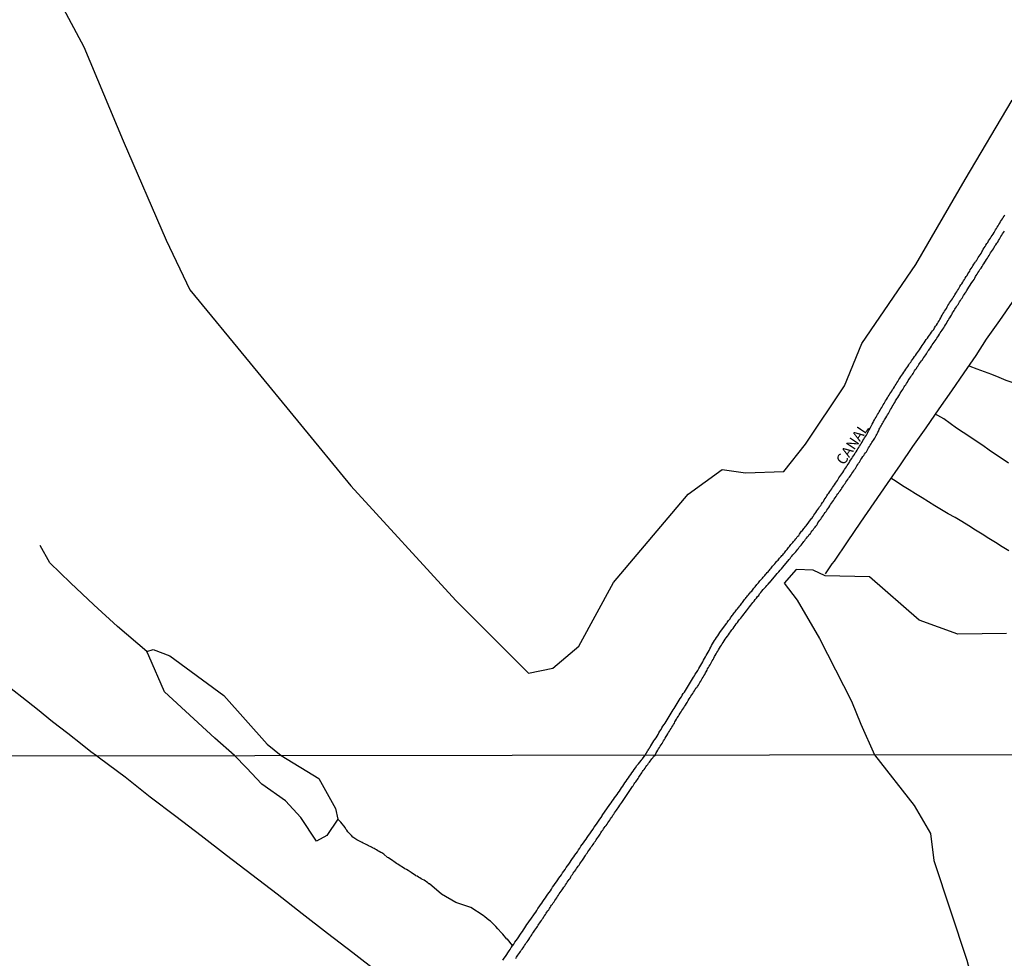
# Model space of a CAD drawing. Units: millimetres. Extents: x 185559 to 187969, y 1652115 to 1654889.
# Drawn here: x 185788 to 186020, y 1654284 to 1654505 of the extents above; entities that cross this region are included whole.
import ezdxf
from ezdxf.enums import TextEntityAlignment as Align

# ---------------------------------------------------------------- set-up
doc = ezdxf.new("R2010")
doc.units = ezdxf.units.MM
for name, color, linetype in [('V-BANHADO', 102, 'Continuous'), ('V-CANAL', 130, 'Continuous'), ('V-LOTE', 10, 'Continuous'), ('V-NOME_DOS_LOGRADOUROS', 7, 'Continuous'), ('V-TALVEGUE', 7, 'Continuous'), ('V-VALETA', 173, 'Continuous'), ('X-LIMITE_1000', 7, 'Continuous')]:
    doc.layers.add(name, color=color, linetype=linetype)

msp = doc.modelspace()

# ---------------------------------------------------------------- linework, layer by layer
at = {"layer": 'V-BANHADO'}
for points in [[(185792.59, 1654518.99), (185803.37, 1654498.71), (185812.58, 1654476.6), (185822.73, 1654453.27), (185828.32, 1654441.53), (185842.48, 1654424.3), (185866.16, 1654395.48), (185890.86, 1654368.56), (185907.93, 1654351.48), (185913.6, 1654352.64), (185919.74, 1654357.82), (185927.92, 1654372.77), (185945.47, 1654393.52), (185953.42, 1654399.32), (185958.93, 1654398.56), (185967.98, 1654398.87), (185973.01, 1654405.28), (185982.22, 1654419.01), (185986.31, 1654428.92), (185998.98, 1654447.53), (186010.55, 1654467.51), (186021.64, 1654486.12)], [(186020.32, 1654360.78), (186008.88, 1654360.63), (185999.72, 1654363.91), (185988.05, 1654374.13), (185977.63, 1654374.36), (185974.83, 1654375.64), (185970.82, 1654375.79), (185968.03, 1654372.59), (185971.1, 1654368.63), (185976.36, 1654359.63), (185983.87, 1654344.85), (185986.03, 1654339.44), (185989.29, 1654332.28), (185998.61, 1654320.38), (186002.39, 1654313.76), (186003.2, 1654307.42), (186010.96, 1654284.01), (186016.83, 1654261.81), (186019.87, 1654258.37)]]:
    msp.add_lwpolyline(points, dxfattribs=at)
msp.add_lwpolyline([(185838.78, 1654332.08), (185834.14, 1654336.21), (185822.33, 1654347.09), (185818.67, 1654355.55), (185818.2, 1654356.53), (185819.68, 1654356.99), (185823.62, 1654355.55), (185836.29, 1654346.18), (185846.5, 1654334.78), (185849.8, 1654332.1), (185858.58, 1654326.7), (185862.5, 1654319.68), (185863.09, 1654317.13), (185860.47, 1654313.34), (185858.04, 1654311.99), (185854.4, 1654317.52), (185850.75, 1654321.44), (185845.21, 1654325.35), (185841.63, 1654329.2)], close=True, dxfattribs=at)
at = {"layer": 'V-CANAL'}
for points in [[(185901.91, 1654284.03), (185902.21, 1654284.45), (185902.51, 1654284.88), (185902.78, 1654285.31), (185903.08, 1654285.73), (185903.36, 1654286.16), (185903.57, 1654286.54), (185903.87, 1654286.97), (185904.15, 1654287.39), (185904.47, 1654287.78), (185904.72, 1654288.2), (185905.02, 1654288.63), (185905.34, 1654289.05), (185905.62, 1654289.48), (185905.91, 1654289.91), (185906.19, 1654290.33), (185906.49, 1654290.76), (185906.74, 1654291.14), (185907.02, 1654291.57), (185907.3, 1654291.99), (185907.55, 1654292.38), (185907.87, 1654292.8), (185908.17, 1654293.23), (185908.45, 1654293.65), (185908.77, 1654294.08), (185909.02, 1654294.46), (185909.32, 1654294.89), (185909.6, 1654295.31), (185909.87, 1654295.7), (185910.13, 1654296.12), (185910.43, 1654296.55), (185910.75, 1654296.97), (185911.02, 1654297.4), (185911.32, 1654297.83), (185911.62, 1654298.25), (185911.92, 1654298.68), (185912.17, 1654299.06), (185912.47, 1654299.49), (185912.77, 1654299.91), (185913.05, 1654300.3), (185913.3, 1654300.72), (185913.58, 1654301.15), (185913.9, 1654301.57), (185914.18, 1654302), (185914.47, 1654302.43), (185914.77, 1654302.85), (185915.07, 1654303.28), (185915.33, 1654303.66), (185915.64, 1654304.09), (185915.94, 1654304.51), (185916.2, 1654304.9), (185916.5, 1654305.32), (185916.79, 1654305.75), (185917.07, 1654306.17), (185917.37, 1654306.6), (185917.67, 1654307.03), (185917.97, 1654307.45), (185918.26, 1654307.88), (185918.54, 1654308.26), (185918.84, 1654308.69), (185919.14, 1654309.11), (185919.41, 1654309.5), (185919.69, 1654309.92), (185919.97, 1654310.35), (185920.24, 1654310.77), (185920.54, 1654311.2), (185920.84, 1654311.62), (185921.16, 1654312.05), (185921.44, 1654312.48), (185921.69, 1654312.86), (185922.01, 1654313.29), (185922.31, 1654313.71), (185922.65, 1654314.2), (185923.03, 1654314.71), (185923.37, 1654315.26), (185923.67, 1654315.67), (185924.03, 1654316.2), (185924.37, 1654316.71), (185924.7, 1654317.12), (185924.97, 1654317.54), (185925.14, 1654317.8), (185925.18, 1654317.84), (185925.25, 1654317.92), (185925.24, 1654317.99), (185927.04, 1654320.57), (185927.36, 1654320.99), (185927.61, 1654321.38), (185927.89, 1654321.76), (185928.16, 1654322.14), (185928.44, 1654322.53), (185928.72, 1654322.95), (185929.02, 1654323.34), (185929.27, 1654323.72), (185929.57, 1654324.1), (185929.8, 1654324.49), (185930.06, 1654324.91), (185930.32, 1654325.3), (185930.59, 1654325.68), (185930.87, 1654326.06), (185931.13, 1654326.45), (185931.42, 1654326.87), (185931.68, 1654327.25), (185931.96, 1654327.64), (185932.23, 1654328.02), (185932.49, 1654328.4), (185932.79, 1654328.83), (185933.08, 1654329.21), (185933.42, 1654329.72), (185933.75, 1654330.11), (185934.06, 1654330.53), (185934.41, 1654330.94), (185934.45, 1654331), (185934.51, 1654331.09), (185934.57, 1654331.15), (185934.62, 1654331.21), (185934.7, 1654331.32), (185934.72, 1654331.36), (185935.37, 1654332.21), (185936, 1654333.29), (185936.03, 1654333.36), (185936.18, 1654333.56), (185936.24, 1654333.66), (185936.26, 1654333.73), (185936.37, 1654333.81), (185936.37, 1654333.92), (185936.49, 1654334.03), (185936.49, 1654334.11), (185936.54, 1654334.13), (185936.56, 1654334.18), (185936.62, 1654334.28), (185936.69, 1654334.37), (185936.94, 1654334.75), (185937.16, 1654335.14), (185937.41, 1654335.52), (185937.64, 1654335.9), (185937.9, 1654336.29), (185938.16, 1654336.67), (185938.39, 1654337.05), (185938.58, 1654337.44), (185938.82, 1654337.82), (185939.07, 1654338.2), (185939.29, 1654338.59), (185939.52, 1654338.97), (185939.78, 1654339.36), (185940.03, 1654339.74), (185940.29, 1654340.12), (185940.54, 1654340.51), (185940.78, 1654340.89), (185940.99, 1654341.27), (185941.23, 1654341.66), (185941.42, 1654342.04), (185941.65, 1654342.43), (185941.91, 1654342.81), (185942.14, 1654343.19), (185942.36, 1654343.58), (185942.61, 1654343.96), (185942.87, 1654344.34), (185943.1, 1654344.73), (185943.34, 1654345.11), (185943.59, 1654345.5), (185943.85, 1654345.88), (185944.06, 1654346.26), (185944.3, 1654346.65), (185944.55, 1654347.03), (185944.79, 1654347.41), (185945.06, 1654347.8), (185945.3, 1654348.18), (185945.53, 1654348.56), (185945.77, 1654348.95), (185945.98, 1654349.33), (185946.21, 1654349.72), (185946.47, 1654350.1), (185946.73, 1654350.48), (185946.9, 1654350.87), (185947.11, 1654351.25), (185947.39, 1654351.61), (185947.71, 1654352.06), (185947.98, 1654352.57), (185948.22, 1654352.96), (185948.43, 1654353.34), (185948.64, 1654353.72), (185948.86, 1654354.11), (185949.05, 1654354.49), (185949.26, 1654354.87), (185949.5, 1654355.26), (185949.71, 1654355.64), (185949.9, 1654356.03), (185950.14, 1654356.41), (185950.35, 1654356.79), (185950.56, 1654357.18), (185950.76, 1654357.56), (185950.95, 1654357.94), (185951.14, 1654358.33), (185951.37, 1654358.71), (185951.63, 1654359.1), (185951.88, 1654359.48), (185952.14, 1654359.86), (185952.4, 1654360.25), (185952.63, 1654360.63), (185952.89, 1654361.01), (185954.49, 1654363.13), (185954.51, 1654363.23), (185954.64, 1654363.38), (185954.76, 1654363.57), (185954.95, 1654363.81), (185955.14, 1654364.06), (185955.3, 1654364.25), (185955.42, 1654364.49), (185955.61, 1654364.74), (185955.79, 1654364.98), (185955.95, 1654365.19), (185956.13, 1654365.42), (185956.3, 1654365.64), (185956.49, 1654365.87), (185956.66, 1654366.08), (185956.83, 1654366.32), (185957.02, 1654366.57), (185957.19, 1654366.79), (185957.38, 1654367), (185957.58, 1654367.28), (185957.73, 1654367.47), (185957.9, 1654367.66), (185958.09, 1654367.92), (185958.21, 1654368.07), (185958.41, 1654368.3), (185958.56, 1654368.53), (185958.73, 1654368.77), (185958.92, 1654368.98), (185959.09, 1654369.24), (185959.26, 1654369.43), (185959.43, 1654369.67), (185959.62, 1654369.88), (185959.79, 1654370.09), (185959.98, 1654370.28), (185960.2, 1654370.54), (185960.39, 1654370.77), (185960.56, 1654370.97), (185960.75, 1654371.22), (185960.9, 1654371.43), (185961.03, 1654371.6), (185961.18, 1654371.76), (185961.33, 1654371.97), (185961.45, 1654372.09), (185961.63, 1654372.31), (185961.8, 1654372.52), (185961.95, 1654372.71), (185962.12, 1654372.93), (185962.33, 1654373.16), (185962.5, 1654373.36), (185962.71, 1654373.59), (185962.91, 1654373.82), (185963.05, 1654374.01), (185963.22, 1654374.19), (185963.44, 1654374.42), (185963.63, 1654374.66), (185963.82, 1654374.84), (185964.04, 1654375.1), (185964.23, 1654375.31), (185964.38, 1654375.48), (185964.55, 1654375.68), (185964.76, 1654375.91), (185964.93, 1654376.15), (185965.1, 1654376.36), (185965.27, 1654376.58), (185965.44, 1654376.76), (185965.63, 1654377), (185965.83, 1654377.19), (185966.04, 1654377.45), (185966.25, 1654377.68), (185966.4, 1654377.9), (185966.57, 1654378.04), (185966.74, 1654378.28), (185966.91, 1654378.45), (185967.1, 1654378.66), (185967.3, 1654378.9), (185967.49, 1654379.11), (185967.68, 1654379.3), (185967.87, 1654379.54), (185968.06, 1654379.75), (185968.26, 1654379.96), (185968.43, 1654380.24), (185968.53, 1654380.37), (185968.7, 1654380.56), (185968.87, 1654380.77), (185969.05, 1654380.99), (185969.24, 1654381.22), (185969.45, 1654381.46), (185969.62, 1654381.67), (185969.83, 1654381.92), (185970.05, 1654382.16), (185970.2, 1654382.37), (185970.32, 1654382.52), (185970.54, 1654382.75), (185970.73, 1654383.03), (185970.9, 1654383.22), (185971.09, 1654383.48), (185971.24, 1654383.65), (185971.43, 1654383.84), (185971.6, 1654384.1), (185971.79, 1654384.35), (185971.96, 1654384.61), (185972.13, 1654384.82), (185972.31, 1654384.99), (185972.48, 1654385.23), (185972.67, 1654385.46), (185972.82, 1654385.65), (185972.97, 1654385.84), (185973.16, 1654386.08), (185974.45, 1654387.78), (185974.48, 1654387.79), (185974.55, 1654387.87), (185974.57, 1654387.91), (185974.61, 1654388), (185974.65, 1654388), (185974.69, 1654388.11), (185974.71, 1654388.19), (185974.82, 1654388.32), (185974.97, 1654388.56), (185975.23, 1654388.9), (185975.46, 1654389.24), (185975.72, 1654389.58), (185975.95, 1654389.92), (185976.17, 1654390.26), (185976.36, 1654390.56), (185976.61, 1654390.9), (185976.81, 1654391.2), (185977.04, 1654391.54), (185977.23, 1654391.84), (185977.44, 1654392.18), (185977.68, 1654392.52), (185977.87, 1654392.86), (185978.08, 1654393.16), (185978.3, 1654393.5), (185978.51, 1654393.8), (185978.74, 1654394.14), (185978.98, 1654394.44), (185979.19, 1654394.78), (185979.38, 1654395.08), (185979.64, 1654395.42), (185979.89, 1654395.76), (185980.09, 1654396.1), (185980.3, 1654396.4), (185980.53, 1654396.74), (185980.68, 1654397.04), (185980.9, 1654397.38), (185981.13, 1654397.68), (185981.32, 1654398.02), (185981.54, 1654398.32), (185981.79, 1654398.59), (185982.01, 1654399), (185982.22, 1654399.34), (185982.43, 1654399.64), (185982.67, 1654399.98), (185982.86, 1654400.28), (185983.07, 1654400.62), (185983.29, 1654400.92), (185983.48, 1654401.26), (185983.65, 1654401.56), (185983.9, 1654401.9), (185984.1, 1654402.2), (185984.31, 1654402.54), (185984.54, 1654402.88), (185984.74, 1654403.22), (185984.93, 1654403.52), (185985.16, 1654403.86), (185985.35, 1654404.16), (185985.57, 1654404.5), (185985.74, 1654404.8), (185985.97, 1654405.14), (185986.16, 1654405.44), (185986.33, 1654405.78), (185986.55, 1654406.12), (185986.74, 1654406.46), (185986.93, 1654406.76), (185987.15, 1654407.1), (185987.34, 1654407.4), (185987.55, 1654407.74), (185987.7, 1654408.04), (185987.87, 1654408.38), (185988.02, 1654408.68), (185988.21, 1654409.02), (185988.4, 1654409.36), (185988.59, 1654409.7), (185988.74, 1654410), (185988.93, 1654410.34), (185989.06, 1654410.64), (185989.25, 1654410.98), (185989.44, 1654411.28), (185989.62, 1654411.62), (185989.81, 1654411.92), (185990, 1654412.26), (185990.17, 1654412.56), (185990.36, 1654412.9), (185990.58, 1654413.24), (185990.77, 1654413.58), (185990.96, 1654413.88), (185991.15, 1654414.22), (185991.32, 1654414.52), (185991.51, 1654414.86), (185991.68, 1654415.16), (185991.87, 1654415.5), (185992.07, 1654415.8), (185992.28, 1654416.14), (185992.49, 1654416.48), (185992.73, 1654416.82), (185992.9, 1654417.12), (185993.11, 1654417.46), (185993.3, 1654417.76), (185993.52, 1654418.1), (185993.71, 1654418.4), (185993.92, 1654418.74), (185994.13, 1654419.04), (185994.33, 1654419.38), (185994.48, 1654419.72), (185994.73, 1654420.04), (185995.01, 1654420.49), (185995.24, 1654420.83), (185995.48, 1654421.17), (185995.69, 1654421.51), (185995.91, 1654421.85), (185996.14, 1654422.19), (185996.39, 1654422.53), (185996.61, 1654422.88), (185996.84, 1654423.22), (185997.06, 1654423.56), (185997.29, 1654423.9), (185997.5, 1654424.24), (185997.76, 1654424.58), (185997.97, 1654424.88), (185998.21, 1654425.22), (185998.42, 1654425.52), (185998.65, 1654425.86), (185998.89, 1654426.16), (185999.12, 1654426.5), (185999.36, 1654426.84), (185999.59, 1654427.18), (185999.8, 1654427.48), (186000.06, 1654427.82), (186000.25, 1654428.12), (186000.49, 1654428.46), (186000.66, 1654428.76), (186000.91, 1654429.08), (186001.19, 1654429.48), (186001.42, 1654429.87), (186001.68, 1654430.21), (186001.94, 1654430.55), (186002.17, 1654430.89), (186002.41, 1654431.23), (186002.64, 1654431.57), (186002.9, 1654431.89), (186003.17, 1654432.27), (186003.36, 1654432.64), (186003.6, 1654432.98), (186003.84, 1654433.28), (186004.07, 1654433.62), (186004.24, 1654433.96), (186004.45, 1654434.3), (186004.6, 1654434.6), (186004.84, 1654434.94), (186004.96, 1654435.24), (186005.2, 1654435.58), (186005.35, 1654435.88), (186005.58, 1654436.22), (186005.73, 1654436.52), (186005.97, 1654436.86), (186006.16, 1654437.2), (186006.33, 1654437.54), (186006.52, 1654437.84), (186006.71, 1654438.18), (186006.92, 1654438.48), (186007.12, 1654438.82), (186007.35, 1654439.12), (186007.56, 1654439.46), (186007.73, 1654439.76), (186007.99, 1654440.1), (186008.16, 1654440.4), (186008.37, 1654440.74), (186008.61, 1654441.08), (186008.8, 1654441.42), (186008.99, 1654441.72), (186009.16, 1654442.06), (186009.35, 1654442.36), (186009.59, 1654442.7), (186009.76, 1654443), (186009.99, 1654443.34), (186010.19, 1654443.64), (186010.38, 1654443.98), (186010.61, 1654444.32), (186010.83, 1654444.66), (186011.02, 1654444.96), (186011.21, 1654445.3), (186011.4, 1654445.6), (186011.64, 1654445.94), (186011.78, 1654446.24), (186012, 1654446.58), (186012.19, 1654446.88), (186012.38, 1654447.22), (186012.64, 1654447.56), (186012.87, 1654447.9), (186013.04, 1654448.2), (186013.09, 1654448.24), (186013.15, 1654448.33), (186013.17, 1654448.37), (186013.21, 1654448.45), (186013.28, 1654448.54), (186013.47, 1654448.84), (186013.66, 1654449.18), (186013.87, 1654449.48), (186014.11, 1654449.82), (186014.3, 1654450.12), (186014.49, 1654450.46), (186014.66, 1654450.76), (186014.83, 1654451.1), (186015.05, 1654451.44), (186015.28, 1654451.78), (186015.47, 1654452.08), (186015.66, 1654452.42), (186015.88, 1654452.72), (186016.09, 1654453.06), (186016.3, 1654453.36), (186016.5, 1654453.7), (186016.69, 1654454), (186016.94, 1654454.34), (186017.14, 1654454.68), (186017.37, 1654455.02), (186017.56, 1654455.32), (186017.71, 1654455.66), (186017.92, 1654455.96), (186018.12, 1654456.3), (186018.31, 1654456.6), (186018.52, 1654456.94), (186018.69, 1654457.24), (186018.9, 1654457.58), (186019.12, 1654457.92), (186019.33, 1654458.26), (186019.52, 1654458.56), (186019.71, 1654458.9), (186019.91, 1654459.2)], [(185904.91, 1654284.41), (185905.08, 1654284.67), (185905.25, 1654284.92), (185905.44, 1654285.2), (185905.64, 1654285.5), (185905.85, 1654285.77), (185906.04, 1654286.07), (185906.21, 1654286.33), (185906.42, 1654286.62), (185906.62, 1654286.92), (185906.79, 1654287.16), (185906.98, 1654287.45), (185907.19, 1654287.73), (185907.38, 1654288.05), (185907.59, 1654288.32), (185907.81, 1654288.63), (185908, 1654288.88), (185908.19, 1654289.22), (185908.34, 1654289.48), (185908.53, 1654289.73), (185908.7, 1654289.99), (185908.87, 1654290.27), (185909.08, 1654290.56), (185909.28, 1654290.84), (185909.43, 1654291.07), (185909.64, 1654291.37), (185909.85, 1654291.69), (185910.02, 1654291.95), (185910.19, 1654292.2), (185910.38, 1654292.48), (185910.58, 1654292.76), (185910.75, 1654292.99), (185910.94, 1654293.31), (185911.15, 1654293.61), (185911.36, 1654293.91), (185911.54, 1654294.25), (185911.7, 1654294.46), (185911.9, 1654294.76), (185912.07, 1654295.02), (185912.26, 1654295.27), (185912.45, 1654295.59), (185912.66, 1654295.86), (185912.83, 1654296.12), (185913, 1654296.38), (185913.17, 1654296.68), (185913.34, 1654296.91), (185913.55, 1654297.18), (185913.73, 1654297.44), (185913.92, 1654297.68), (185914.13, 1654297.99), (185914.34, 1654298.31), (185914.56, 1654298.63), (185914.75, 1654298.98), (185914.94, 1654299.25), (185915.15, 1654299.57), (185915.37, 1654299.87), (185915.58, 1654300.19), (185915.79, 1654300.51), (185916, 1654300.8), (185916.22, 1654301.13), (185916.43, 1654301.42), (185916.62, 1654301.72), (185916.81, 1654302), (185917.03, 1654302.3), (185917.24, 1654302.62), (185917.45, 1654302.93), (185917.69, 1654303.23), (185917.88, 1654303.58), (185918.05, 1654303.87), (185918.24, 1654304.15), (185918.45, 1654304.44), (185918.65, 1654304.73), (185918.82, 1654304.96), (185919.01, 1654305.26), (185919.22, 1654305.55), (185919.43, 1654305.88), (185919.6, 1654306.13), (185919.79, 1654306.34), (185919.99, 1654306.64), (185920.16, 1654306.87), (185920.37, 1654307.17), (185920.58, 1654307.49), (185920.75, 1654307.75), (185920.94, 1654308), (185921.16, 1654308.35), (185921.33, 1654308.64), (185921.5, 1654308.9), (185921.69, 1654309.15), (185921.9, 1654309.47), (185922.11, 1654309.77), (185922.33, 1654310.09), (185922.48, 1654310.35), (185922.67, 1654310.62), (185922.88, 1654310.9), (185923.1, 1654311.2), (185923.24, 1654311.45), (185923.44, 1654311.71), (185923.63, 1654311.96), (185923.82, 1654312.28), (185924.01, 1654312.54), (185924.2, 1654312.84), (185924.41, 1654313.11), (185924.57, 1654313.41), (185924.74, 1654313.65), (185924.95, 1654313.96), (185925.14, 1654314.29), (185925.35, 1654314.56), (185925.55, 1654314.86), (185925.73, 1654315.09), (185925.95, 1654315.39), (185926.16, 1654315.69), (185926.38, 1654315.99), (185926.59, 1654316.31), (185926.8, 1654316.63), (185927.01, 1654316.92), (185927.19, 1654317.2), (185927.36, 1654317.44), (185927.57, 1654317.73), (185927.76, 1654318.06), (185927.95, 1654318.35), (185928.14, 1654318.63), (185928.38, 1654318.95), (185928.59, 1654319.29), (185928.78, 1654319.52), (185928.97, 1654319.84), (185929.16, 1654320.08), (185929.38, 1654320.42), (185929.61, 1654320.74), (185929.83, 1654321.08), (185930, 1654321.33), (185930.19, 1654321.57), (185932.4, 1654324.86), (185932.44, 1654324.91), (185932.51, 1654325.01), (185932.57, 1654325.1), (185932.61, 1654325.17), (185932.78, 1654325.42), (185932.95, 1654325.68), (185933.12, 1654325.93), (185933.34, 1654326.19), (185933.51, 1654326.49), (185933.7, 1654326.74), (185933.85, 1654327), (185934.04, 1654327.25), (185934.19, 1654327.51), (185934.38, 1654327.81), (185934.57, 1654328.06), (185934.7, 1654328.32), (185934.89, 1654328.55), (185935.1, 1654328.85), (185935.32, 1654329.15), (185935.51, 1654329.47), (185935.72, 1654329.74), (185935.94, 1654330), (185936.13, 1654330.3), (185936.34, 1654330.55), (185936.53, 1654330.81), (185936.72, 1654331.06), (185936.92, 1654331.32), (185937.11, 1654331.55), (185937.3, 1654331.85), (185937.69, 1654332.21), (185937.9, 1654332.71), (185938.07, 1654333), (185938.28, 1654333.34), (185938.5, 1654333.64), (185938.69, 1654333.98), (185938.9, 1654334.28), (185939.12, 1654334.62), (185939.31, 1654334.92), (185939.5, 1654335.26), (185939.67, 1654335.56), (185939.86, 1654335.9), (185940.03, 1654336.2), (185940.25, 1654336.54), (185940.42, 1654336.84), (185940.65, 1654337.18), (185940.8, 1654337.48), (185941.06, 1654337.82), (185941.21, 1654338.12), (185941.44, 1654338.46), (185941.61, 1654338.76), (185941.82, 1654339.1), (185941.99, 1654339.4), (185942.21, 1654339.7), (185942.33, 1654340), (185942.5, 1654340.29), (185942.7, 1654340.63), (185942.89, 1654340.93), (185943.14, 1654341.33), (185943.36, 1654341.66), (185943.57, 1654342.06), (185943.81, 1654342.38), (185943.98, 1654342.68), (185944.21, 1654343.02), (185944.4, 1654343.32), (185944.59, 1654343.66), (185944.83, 1654343.96), (185945.04, 1654344.3), (185945.21, 1654344.6), (185945.45, 1654345), (185945.7, 1654345.43), (185945.94, 1654345.75), (185946.09, 1654346.05), (185946.34, 1654346.39), (185946.51, 1654346.69), (185946.73, 1654347.03), (185946.92, 1654347.33), (185947.11, 1654347.67), (185947.28, 1654347.88), (185947.26, 1654347.9), (185947.3, 1654348.01), (185947.37, 1654347.92), (185947.43, 1654347.94), (185947.41, 1654348.03), (185947.54, 1654348.16), (185947.58, 1654348.18), (185947.62, 1654348.31), (185947.86, 1654348.61), (185948.07, 1654348.95), (185948.22, 1654349.25), (185948.39, 1654349.59), (185948.58, 1654349.89), (185948.77, 1654350.23), (185948.97, 1654350.53), (185949.14, 1654350.87), (185949.33, 1654351.17), (185949.5, 1654351.51), (185949.69, 1654351.81), (185949.88, 1654352.15), (185950.03, 1654352.44), (185950.24, 1654352.79), (185950.39, 1654353.08), (185950.61, 1654353.43), (185950.78, 1654353.72), (185950.93, 1654354.06), (185951.12, 1654354.36), (185951.29, 1654354.7), (185951.46, 1654355), (185951.63, 1654355.34), (185951.82, 1654355.64), (185952.01, 1654355.98), (185952.21, 1654356.28), (185952.4, 1654356.62), (185952.57, 1654356.92), (185952.78, 1654357.3), (185953.04, 1654357.71), (185953.27, 1654358.03), (185953.44, 1654358.33), (185953.65, 1654358.67), (185953.89, 1654359.05), (185954.14, 1654359.43), (185954.4, 1654359.77), (185954.66, 1654360.16), (185954.91, 1654360.5), (185955.17, 1654360.84), (185955.42, 1654361.2), (185955.7, 1654361.61), (185956, 1654361.97), (185956.28, 1654362.33), (185956.49, 1654362.63), (185956.72, 1654363.02), (185957.02, 1654363.4), (185957.3, 1654363.74), (185957.55, 1654364.08), (185957.81, 1654364.42), (185958.05, 1654364.68), (185958.3, 1654365.04), (185958.58, 1654365.38), (185958.85, 1654365.74), (185959.15, 1654366.13), (185959.39, 1654366.43), (185959.62, 1654366.73), (185959.86, 1654367.06), (185960.16, 1654367.43), (185960.39, 1654367.75), (185960.67, 1654368.09), (185960.95, 1654368.41), (185961.2, 1654368.75), (185961.48, 1654369.09), (185961.77, 1654369.45), (185962.03, 1654369.75), (185962.24, 1654370.09), (185962.5, 1654370.43), (185962.8, 1654370.73), (185963.08, 1654371.1), (185963.37, 1654371.41), (185963.69, 1654371.76), (185963.97, 1654372.07), (185964.27, 1654372.41), (185964.51, 1654372.69), (185964.54, 1654372.73), (185966.08, 1654374.49), (185966.4, 1654374.89), (185966.74, 1654375.27), (185967.1, 1654375.68), (185967.38, 1654375.98), (185967.67, 1654376.38), (185969.21, 1654378.19), (185969.41, 1654378.41), (185969.62, 1654378.7), (185969.83, 1654378.96), (185970.07, 1654379.24), (185970.28, 1654379.47), (185970.49, 1654379.75), (185970.75, 1654380.01), (185970.96, 1654380.3), (185971.2, 1654380.58), (185971.39, 1654380.8), (185971.58, 1654381.07), (185971.79, 1654381.33), (185971.99, 1654381.56), (185972.22, 1654381.86), (185972.46, 1654382.14), (185972.63, 1654382.37), (185972.86, 1654382.67), (185973.07, 1654382.93), (185973.27, 1654383.18), (185973.5, 1654383.5), (185973.71, 1654383.74), (185973.93, 1654384.03), (185974.18, 1654384.31), (185974.37, 1654384.61), (185974.61, 1654384.89), (185974.84, 1654385.16), (185975.03, 1654385.44), (185975.27, 1654385.74), (185975.5, 1654386.04), (185975.57, 1654386.12), (185975.61, 1654386.16), (185975.68, 1654386.25), (185975.84, 1654386.55), (185975.97, 1654386.83), (185976.17, 1654387.08), (185976.38, 1654387.4), (185976.63, 1654387.68), (185976.83, 1654387.98), (185977.02, 1654388.26), (185977.23, 1654388.57), (185977.46, 1654388.87), (185977.68, 1654389.21), (185977.87, 1654389.45), (185978.08, 1654389.79), (185978.29, 1654390.11), (185978.53, 1654390.43), (185978.74, 1654390.75), (185978.94, 1654391.09), (185979.15, 1654391.41), (185979.38, 1654391.71), (185979.6, 1654392.03), (185979.81, 1654392.37), (185980.02, 1654392.69), (185980.22, 1654392.95), (185980.43, 1654393.29), (185980.66, 1654393.58), (185980.81, 1654393.8), (185980.98, 1654394.06), (185981.19, 1654394.35), (185981.39, 1654394.63), (185981.58, 1654394.91), (185981.73, 1654395.16), (185981.96, 1654395.48), (185982.15, 1654395.78), (185982.35, 1654396.06), (185982.54, 1654396.35), (185982.75, 1654396.63), (185982.96, 1654396.97), (185983.18, 1654397.27), (185983.35, 1654397.55), (185983.54, 1654397.76), (185983.75, 1654398.1), (185983.95, 1654398.42), (185984.16, 1654398.7), (185984.37, 1654399.04), (185984.58, 1654399.36), (185984.76, 1654399.6), (185984.91, 1654399.85), (185985.12, 1654400.19), (185985.31, 1654400.51), (185985.52, 1654400.79), (185985.71, 1654401.09), (185985.89, 1654401.37), (185986.08, 1654401.68), (185986.29, 1654402.01), (185986.5, 1654402.35), (185986.72, 1654402.64), (185986.93, 1654402.94), (185987.14, 1654403.28), (185987.34, 1654403.52), (185987.51, 1654403.82), (185987.67, 1654404.13), (185987.87, 1654404.44), (185988.06, 1654404.71), (185988.23, 1654405.03), (185988.44, 1654405.33), (185988.61, 1654405.65), (185988.81, 1654405.91), (185989, 1654406.22), (185989.15, 1654406.46), (185989.3, 1654406.72), (185989.47, 1654406.97), (185989.62, 1654407.33), (185989.77, 1654407.57), (185989.94, 1654407.87), (185990.06, 1654408.12), (185990.25, 1654408.42), (185990.38, 1654408.78), (185990.53, 1654409.06), (185990.68, 1654409.32), (185990.83, 1654409.57), (185990.98, 1654409.87), (185991.13, 1654410.13), (185991.32, 1654410.43), (185991.49, 1654410.68), (185991.62, 1654410.98), (185991.75, 1654411.24), (185991.94, 1654411.49), (185992.13, 1654411.85), (185992.34, 1654412.19), (185992.51, 1654412.51), (185992.71, 1654412.83), (185992.9, 1654413.15), (185993.05, 1654413.47), (185993.22, 1654413.75), (185993.41, 1654414.11), (185993.62, 1654414.43), (185993.79, 1654414.75), (185994.01, 1654415.09), (185994.22, 1654415.43), (185994.39, 1654415.71), (185994.52, 1654415.97), (185994.73, 1654416.27), (185994.94, 1654416.63), (185995.14, 1654416.91), (185995.31, 1654417.25), (185995.54, 1654417.57), (185995.69, 1654417.8), (185995.88, 1654418.14), (185996.1, 1654418.46), (185996.27, 1654418.74), (185996.42, 1654419), (185996.59, 1654419.25), (185996.8, 1654419.57), (185996.99, 1654419.87), (185997.2, 1654420.21), (185997.42, 1654420.53), (185997.59, 1654420.79), (185997.78, 1654421.1), (185997.99, 1654421.4), (185998.16, 1654421.64), (185998.31, 1654421.9), (185998.51, 1654422.19), (185998.7, 1654422.53), (185998.91, 1654422.85), (185999.1, 1654423.09), (185999.31, 1654423.45), (185999.49, 1654423.69), (185999.68, 1654423.98), (185999.87, 1654424.24), (186000.08, 1654424.58), (186000.32, 1654424.9), (186000.51, 1654425.14), (186000.72, 1654425.47), (186000.89, 1654425.69), (186001.08, 1654425.99), (186001.32, 1654426.3), (186001.49, 1654426.54), (186001.64, 1654426.8), (186001.83, 1654427.14), (186002.04, 1654427.39), (186002.19, 1654427.65), (186002.41, 1654427.95), (186002.62, 1654428.29), (186002.83, 1654428.61), (186003.07, 1654428.93), (186003.3, 1654429.25), (186003.49, 1654429.57), (186003.73, 1654429.89), (186003.94, 1654430.23), (186004.11, 1654430.51), (186004.3, 1654430.76), (186004.51, 1654431.12), (186004.73, 1654431.44), (186004.96, 1654431.74), (186005.18, 1654432.06), (186005.35, 1654432.34), (186005.52, 1654432.6), (186005.73, 1654432.96), (186005.94, 1654433.3), (186006.16, 1654433.68), (186006.37, 1654434.02), (186006.58, 1654434.34), (186006.75, 1654434.66), (186006.97, 1654435), (186007.18, 1654435.34), (186007.35, 1654435.62), (186007.48, 1654435.88), (186007.61, 1654436.13), (186007.82, 1654436.43), (186007.99, 1654436.69), (186008.16, 1654436.99), (186008.33, 1654437.24), (186008.54, 1654437.6), (186008.7, 1654437.84), (186008.89, 1654438.1), (186009.08, 1654438.43), (186009.27, 1654438.76), (186009.46, 1654439.03), (186009.67, 1654439.37), (186009.85, 1654439.63), (186010.04, 1654439.89), (186010.21, 1654440.19), (186010.4, 1654440.52), (186010.57, 1654440.78), (186010.61, 1654440.86), (186010.68, 1654440.91), (186010.7, 1654440.97), (186010.74, 1654441.03), (186010.76, 1654441.04), (186010.76, 1654441.12), (186010.8, 1654441.12), (186010.89, 1654441.21), (186010.89, 1654441.29), (186010.91, 1654441.31), (186010.98, 1654441.4), (186011.02, 1654441.46), (186011.06, 1654441.53), (186011.07, 1654441.59), (186012.17, 1654443.29), (186012.42, 1654443.7), (186012.66, 1654444.02), (186012.83, 1654444.32), (186013.04, 1654444.66), (186013.19, 1654444.96), (186013.36, 1654445.26), (186013.53, 1654445.56), (186013.77, 1654445.86), (186014.04, 1654446.3), (186014.3, 1654446.66), (186014.54, 1654447.07), (186014.75, 1654447.39), (186014.98, 1654447.69), (186015.2, 1654448.03), (186015.39, 1654448.33), (186015.6, 1654448.67), (186015.79, 1654448.97), (186015.96, 1654449.31), (186016.18, 1654449.61), (186016.37, 1654449.95), (186016.56, 1654450.25), (186016.8, 1654450.59), (186016.97, 1654450.89), (186017.2, 1654451.23), (186017.39, 1654451.53), (186017.58, 1654451.87), (186017.8, 1654452.17), (186018.01, 1654452.51), (186018.22, 1654452.8), (186018.42, 1654453.15), (186018.61, 1654453.44), (186018.8, 1654453.79), (186018.95, 1654454.08), (186019.2, 1654454.42), (186019.37, 1654454.72), (186019.59, 1654455.06), (186019.8, 1654455.36)]]:
    msp.add_lwpolyline(points, dxfattribs=at)
at = {"layer": 'V-LOTE'}
for points in [[(185806.33, 1654332.04), (185805.02, 1654332.95), (185802.96, 1654334.6), (185799.59, 1654337.28), (185796.03, 1654340.01), (185792.45, 1654342.91), (185788.78, 1654345.79), (185785.18, 1654348.67)], [(185890.41, 1654267.23), (185884.46, 1654271.87), (185878.51, 1654276.47), (185872.59, 1654281.14), (185866.64, 1654285.74), (185860.65, 1654290.27), (185854.73, 1654294.9), (185848.81, 1654299.5), (185842.86, 1654304.03), (185836.94, 1654308.63), (185830.95, 1654313.2), (185824.96, 1654317.77), (185818.97, 1654322.34), (185813.08, 1654327.01), (185807.09, 1654331.51), (185806.33, 1654332.04)]]:
    msp.add_lwpolyline(points, dxfattribs=at)
at = {"layer": 'V-TALVEGUE'}
for points in [[(185818.2, 1654356.53), (185811.29, 1654362.45), (185805.7, 1654367.49), (185800.24, 1654372.67), (185795.34, 1654377.42), (185793.1, 1654381.48)], [(185904.18, 1654287.42), (185902.94, 1654288.91), (185902.83, 1654288.96), (185902.76, 1654289.03), (185902.55, 1654289.26), (185902.21, 1654289.73), (185901.91, 1654290.1), (185901.57, 1654290.44), (185900.74, 1654291.39), (185900.22, 1654291.92), (185899.84, 1654292.33), (185899.46, 1654292.71), (185898.95, 1654293.18), (185898.55, 1654293.44), (185898.1, 1654293.8), (185897.65, 1654294.16), (185897.22, 1654294.52), (185894.34, 1654296.36), (185890.81, 1654297.52), (185887.42, 1654299.53), (185884.6, 1654301.97), (185884.51, 1654301.97), (185884.28, 1654302.17), (185883.96, 1654302.4), (185883.66, 1654302.59), (185883.36, 1654302.78), (185883.02, 1654302.98), (185882.7, 1654303.15), (185882.38, 1654303.34), (185882.06, 1654303.53), (185881.75, 1654303.72), (185881.45, 1654303.85), (185881.38, 1654303.87), (185880.32, 1654304.59), (185879.87, 1654304.89), (185879.59, 1654305.06), (185879.21, 1654305.3), (185878.87, 1654305.49), (185878.53, 1654305.7), (185878.17, 1654305.91), (185877.87, 1654306.11), (185877.53, 1654306.32), (185877.21, 1654306.53), (185876.89, 1654306.74), (185876.55, 1654306.98), (185876.29, 1654307.17), (185875.99, 1654307.36), (185875.7, 1654307.6), (185875.34, 1654307.81), (185875.01, 1654308.02), (185874.74, 1654308.15), (185873.89, 1654308.92), (185873.44, 1654309.2), (185873.18, 1654309.34), (185872.84, 1654309.58), (185872.5, 1654309.73), (185872.2, 1654309.92), (185871.87, 1654310.07), (185871.63, 1654310.21), (185871.27, 1654310.41), (185870.97, 1654310.58), (185870.71, 1654310.73), (185870.33, 1654310.9), (185870.03, 1654311.07), (185869.74, 1654311.22), (185869.46, 1654311.34), (185869.06, 1654311.51), (185868.82, 1654311.66), (185868.46, 1654311.81), (185868.16, 1654311.96), (185867.9, 1654312.11), (185867.54, 1654312.28), (185866.65, 1654312.94), (185866.26, 1654313.3), (185866.01, 1654313.58), (185865.67, 1654313.92), (185865.45, 1654314.15), (185865.18, 1654314.52), (185864.96, 1654314.82), (185864.79, 1654315.16), (185863.83, 1654316.42), (185863.09, 1654317.13)]]:
    msp.add_lwpolyline(points, dxfattribs=at)
at = {"layer": 'V-VALETA'}
for points in [[(186021.62, 1654438.68), (186018.61, 1654434.38), (186015.52, 1654429.98), (186013.1, 1654426.12), (186010.26, 1654422.02), (186007.36, 1654417.81), (186004.41, 1654413.56), (186001.32, 1654409.16), (185998.21, 1654404.76), (185995.26, 1654400.4), (185992.23, 1654396.04), (185989.1, 1654391.48), (185985.97, 1654386.92), (185982.82, 1654382.36), (185979.81, 1654377.8), (185979.25, 1654377.17), (185977.66, 1654374.83)], [(186041.16, 1654412.14), (186039.56, 1654412.74), (186037.85, 1654413.45), (186036.12, 1654414.05), (186034.38, 1654414.72), (186032.63, 1654415.42), (186031.01, 1654416.04), (186029.41, 1654416.63), (186027.87, 1654417.17), (186026.36, 1654417.73), (186024.87, 1654418.32), (186023.39, 1654418.94), (186021.89, 1654419.66), (186020.22, 1654420.24), (186018.54, 1654420.92), (186016.85, 1654421.62), (186015.14, 1654422.31), (186013.4, 1654422.93), (186011.72, 1654423.56), (186011.41, 1654423.68)], [(186020.79, 1654400.82), (186019.26, 1654401.84), (186017.73, 1654402.86), (186016.21, 1654403.91), (186014.7, 1654404.96), (186013.19, 1654406), (186011.64, 1654406.99), (186010.09, 1654408.01), (186008.56, 1654409.08), (186007.04, 1654410.14), (186005.52, 1654411.2), (186004.13, 1654412.05), (186003.98, 1654412.13), (186003.54, 1654412.33)], [(186020.83, 1654380.22), (186019.26, 1654381.19), (186017.69, 1654382.16), (186016.13, 1654383.14), (186014.57, 1654384.12), (186012.98, 1654385.08), (186011.4, 1654386.09), (186009.81, 1654387.07), (186008.19, 1654388.01), (186006.59, 1654388.94), (186005, 1654389.85), (186003.42, 1654390.75), (186001.93, 1654391.7), (186000.44, 1654392.66), (185998.91, 1654393.61), (185997.38, 1654394.56), (185995.85, 1654395.51), (185994.32, 1654396.48), (185993.08, 1654397.27)]]:
    msp.add_lwpolyline(points, dxfattribs=at)
at = {"layer": 'X-LIMITE_1000'}
msp.add_line((187966.6, 1654334.63), (185559.92, 1654331.72), dxfattribs=at)

# ---------------------------------------------------------------- texts
at = {"layer": 'V-NOME_DOS_LOGRADOUROS'}
msp.add_text('CANAL', height=2.5, rotation=56.1367, dxfattribs=at).set_placement((185982.73, 1654399.76), align=Align.BOTTOM_LEFT)

doc.saveas('drawing.dxf')
